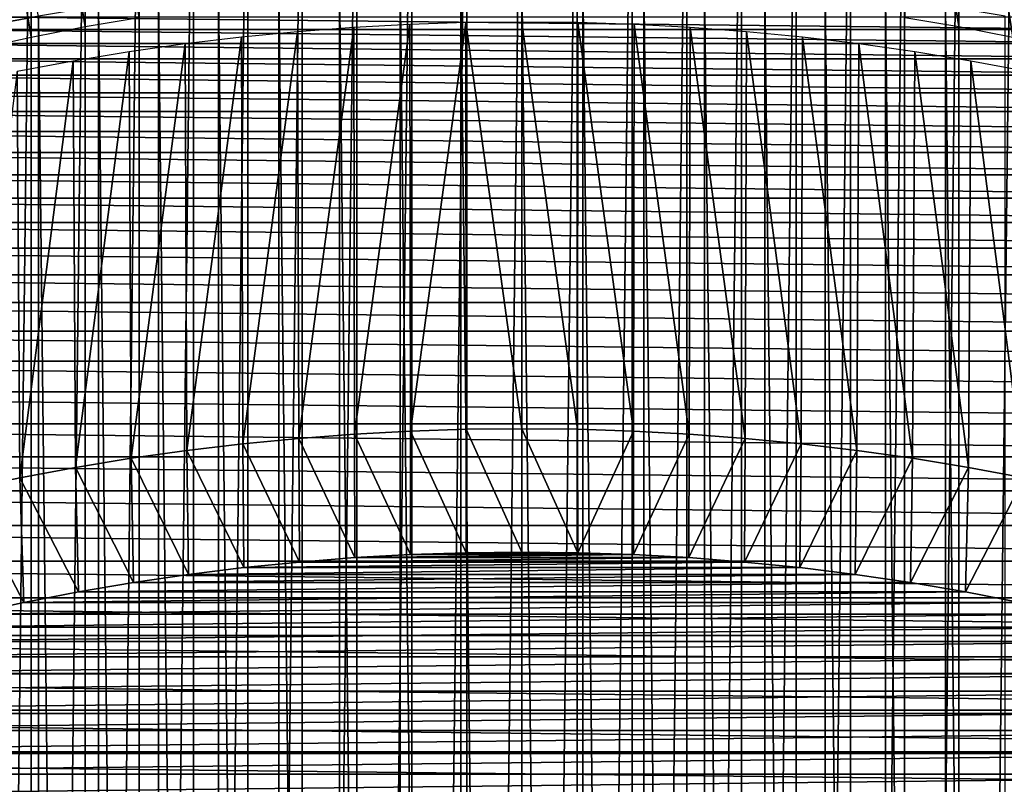
# Model space of a CAD drawing. Units: millimetres. Extents: x -24 to 24, y -4 to 140.
# Drawn here: x -2 to 2, y 102 to 106 of the extents above; entities that cross this region are included whole.
import ezdxf

# ---------------------------------------------------------------- set-up
doc = ezdxf.new("R2010")
doc.units = ezdxf.units.MM
doc.header["$LTSCALE"] = 65.185185
for name, color, linetype in [('144', 7, 'CONTINUOUS'), ('145', 7, 'CONTINUOUS'), ('146', 7, 'CONTINUOUS'), ('147', 7, 'CONTINUOUS'), ('149', 7, 'CONTINUOUS'), ('150', 7, 'CONTINUOUS'), ('58', 7, 'CONTINUOUS'), ('59', 7, 'CONTINUOUS'), ('60', 7, 'CONTINUOUS'), ('61', 7, 'CONTINUOUS'), ('7', 7, 'CONTINUOUS'), ('8', 7, 'CONTINUOUS')]:
    doc.layers.add(name, color=color, linetype=linetype)

msp = doc.modelspace()

# ---------------------------------------------------------------- linework, layer by layer
at = {"layer": '144', "color": 7, "linetype": 'CONTINUOUS', "true_color": 0xaaaaaa}
for points in [[(-0.5178, 107.581, 87.064), (-0.2593, 107.5898, 87.0656), (-0.5178, 85.4466, 83.1611), (-0.5178, 107.581, 87.064)], [(-0.5178, 85.4466, 83.1611), (-0.2593, 107.5898, 87.0656), (-0.2593, 85.4378, 83.1596), (-0.5178, 85.4466, 83.1611)], [(-0.2593, 107.5898, 87.0656), (0, 107.5929, 87.0661), (-0.2593, 85.4378, 83.1596), (-0.2593, 107.5898, 87.0656)], [(-0.2593, 85.4378, 83.1596), (0, 107.5929, 87.0661), (0, 85.4347, 83.159), (-0.2593, 85.4378, 83.1596)], [(0, 85.4347, 83.159), (0, 107.5929, 87.0661), (0.2593, 107.5898, 87.0656), (0, 85.4347, 83.159)], [(0.2593, 85.4378, 83.1596), (0, 85.4347, 83.159), (0.2593, 107.5898, 87.0656), (0.2593, 85.4378, 83.1596)], [(0.5178, 107.581, 87.064), (0.2593, 85.4378, 83.1596), (0.2593, 107.5898, 87.0656), (0.5178, 107.581, 87.064)], [(-1.2881, 107.52, 87.0532), (-1.0322, 107.5461, 87.0578), (-1.2881, 85.5076, 83.1719), (-1.2881, 107.52, 87.0532)], [(-1.2881, 85.5076, 83.1719), (-1.0322, 107.5461, 87.0578), (-1.0322, 85.4815, 83.1673), (-1.2881, 85.5076, 83.1719)], [(-1.0322, 107.5461, 87.0578), (-0.7754, 107.5664, 87.0614), (-1.0322, 85.4815, 83.1673), (-1.0322, 107.5461, 87.0578)], [(-1.0322, 85.4815, 83.1673), (-0.7754, 107.5664, 87.0614), (-0.7754, 85.4612, 83.1637), (-1.0322, 85.4815, 83.1673)], [(-0.7754, 107.5664, 87.0614), (-0.5178, 107.581, 87.064), (-0.7754, 85.4612, 83.1637), (-0.7754, 107.5664, 87.0614)], [(-0.7754, 85.4612, 83.1637), (-0.5178, 107.581, 87.064), (-0.5178, 85.4466, 83.1611), (-0.7754, 85.4612, 83.1637)], [(0.5178, 85.4466, 83.1611), (0.2593, 85.4378, 83.1596), (0.5178, 107.581, 87.064), (0.5178, 85.4466, 83.1611)], [(0.7754, 107.5664, 87.0614), (0.5178, 85.4466, 83.1611), (0.5178, 107.581, 87.064), (0.7754, 107.5664, 87.0614)], [(0.7754, 85.4612, 83.1637), (0.5178, 85.4466, 83.1611), (0.7754, 107.5664, 87.0614), (0.7754, 85.4612, 83.1637)], [(1.0322, 107.5461, 87.0578), (0.7754, 85.4612, 83.1637), (0.7754, 107.5664, 87.0614), (1.0322, 107.5461, 87.0578)], [(1.0322, 85.4815, 83.1673), (0.7754, 85.4612, 83.1637), (1.0322, 107.5461, 87.0578), (1.0322, 85.4815, 83.1673)], [(1.2881, 107.52, 87.0532), (1.0322, 85.4815, 83.1673), (1.0322, 107.5461, 87.0578), (1.2881, 107.52, 87.0532)], [(-1.5432, 107.4881, 87.0476), (-1.2881, 107.52, 87.0532), (-1.5432, 85.5394, 83.1775), (-1.5432, 107.4881, 87.0476)], [(-1.5432, 85.5394, 83.1775), (-1.2881, 107.52, 87.0532), (-1.2881, 85.5076, 83.1719), (-1.5432, 85.5394, 83.1775)], [(1.2881, 85.5076, 83.1719), (1.0322, 85.4815, 83.1673), (1.2881, 107.52, 87.0532), (1.2881, 85.5076, 83.1719)], [(1.5432, 107.4881, 87.0476), (1.2881, 85.5076, 83.1719), (1.2881, 107.52, 87.0532), (1.5432, 107.4881, 87.0476)], [(-2.0518, 107.407, 87.0333), (-1.7977, 107.4505, 87.041), (-2.0518, 85.6206, 83.1918), (-2.0518, 107.407, 87.0333)], [(-2.0518, 85.6206, 83.1918), (-1.7977, 107.4505, 87.041), (-1.7977, 85.5771, 83.1841), (-2.0518, 85.6206, 83.1918)], [(-1.7977, 107.4505, 87.041), (-1.5432, 107.4881, 87.0476), (-1.7977, 85.5771, 83.1841), (-1.7977, 107.4505, 87.041)], [(-1.7977, 85.5771, 83.1841), (-1.5432, 107.4881, 87.0476), (-1.5432, 85.5394, 83.1775), (-1.7977, 85.5771, 83.1841)], [(1.5432, 85.5394, 83.1775), (1.2881, 85.5076, 83.1719), (1.5432, 107.4881, 87.0476), (1.5432, 85.5394, 83.1775)], [(1.7977, 107.4505, 87.041), (1.5432, 85.5394, 83.1775), (1.5432, 107.4881, 87.0476), (1.7977, 107.4505, 87.041)], [(1.7977, 85.5771, 83.1841), (1.5432, 85.5394, 83.1775), (1.7977, 107.4505, 87.041), (1.7977, 85.5771, 83.1841)], [(2.0518, 107.407, 87.0333), (1.7977, 85.5771, 83.1841), (1.7977, 107.4505, 87.041), (2.0518, 107.407, 87.0333)], [(-2.3052, 107.3577, 87.0246), (-2.0518, 107.407, 87.0333), (-2.3052, 85.6699, 83.2005), (-2.3052, 107.3577, 87.0246)], [(-2.3052, 85.6699, 83.2005), (-2.0518, 107.407, 87.0333), (-2.0518, 85.6206, 83.1918), (-2.3052, 85.6699, 83.2005)], [(2.0518, 85.6206, 83.1918), (1.7977, 85.5771, 83.1841), (2.0518, 107.407, 87.0333), (2.0518, 85.6206, 83.1918)], [(2.3052, 107.3577, 87.0246), (2.0518, 85.6206, 83.1918), (2.0518, 107.407, 87.0333), (2.3052, 107.3577, 87.0246)], [(-2.5575, 107.3027, 87.0149), (-2.3052, 107.3577, 87.0246), (-2.5575, 85.7249, 83.2102), (-2.5575, 107.3027, 87.0149)], [(-2.5575, 85.7249, 83.2102), (-2.3052, 107.3577, 87.0246), (-2.3052, 85.6699, 83.2005), (-2.5575, 85.7249, 83.2102)], [(2.3052, 85.6699, 83.2005), (2.0518, 85.6206, 83.1918), (2.3052, 107.3577, 87.0246), (2.3052, 85.6699, 83.2005)]]:
    msp.add_3dface(points, dxfattribs=at)
at = {"layer": '145', "color": 7, "linetype": 'CONTINUOUS', "true_color": 0xaaaaaa}
for points in [[(2.0518, 107.407, 87.0333), (1.7977, 107.4505, 87.041), (2.0523, 105.8441, 95.8966), (2.0518, 107.407, 87.0333)], [(2.0523, 105.8441, 95.8966), (1.7977, 107.4505, 87.041), (1.7981, 105.8876, 95.9043), (2.0523, 105.8441, 95.8966)], [(2.3052, 107.3577, 87.0246), (2.0518, 107.407, 87.0333), (2.3054, 105.7949, 95.8879), (2.3052, 107.3577, 87.0246)], [(2.3054, 105.7949, 95.8879), (2.0518, 107.407, 87.0333), (2.0523, 105.8441, 95.8966), (2.3054, 105.7949, 95.8879)]]:
    msp.add_3dface(points, dxfattribs=at)
at = {"layer": '146', "color": 7, "linetype": 'CONTINUOUS', "true_color": 0xaaaaaa}
for points in [[(-2.0518, 107.407, 87.0333), (-2.3052, 107.3577, 87.0246), (-2.0523, 105.8441, 95.8966), (-2.0518, 107.407, 87.0333)], [(-1.7981, 105.8876, 95.9043), (-2.0518, 107.407, 87.0333), (-2.0523, 105.8441, 95.8966), (-1.7981, 105.8876, 95.9043)], [(-2.3052, 107.3577, 87.0246), (-2.5575, 107.3027, 87.0149), (-2.3054, 105.7949, 95.8879), (-2.3052, 107.3577, 87.0246)], [(-2.0523, 105.8441, 95.8966), (-2.3052, 107.3577, 87.0246), (-2.3054, 105.7949, 95.8879), (-2.0523, 105.8441, 95.8966)], [(-2.3054, 105.7949, 95.8879), (-2.5575, 107.3027, 87.0149), (-2.5572, 105.74, 95.8782), (-2.3054, 105.7949, 95.8879)]]:
    msp.add_3dface(points, dxfattribs=at)
at = {"layer": '147', "linetype": 'CONTINUOUS'}
for points in [[(-2.814, 105.8303, 95.8941), (-2.5619, 105.8905, 95.9048), (2.814, 105.8303, 95.8941), (-2.814, 105.8303, 95.8941)], [(2.814, 105.8303, 95.8941), (-2.5619, 105.8905, 95.9048), (2.5619, 105.8905, 95.9048), (2.814, 105.8303, 95.8941)], [(-3.0644, 105.7646, 95.8826), (-2.814, 105.8303, 95.8941), (3.0644, 105.7646, 95.8826), (-3.0644, 105.7646, 95.8826)], [(3.0644, 105.7646, 95.8826), (-2.814, 105.8303, 95.8941), (2.814, 105.8303, 95.8941), (3.0644, 105.7646, 95.8826)], [(-3.3127, 105.6933, 95.87), (-3.0644, 105.7646, 95.8826), (3.3127, 105.6933, 95.87), (-3.3127, 105.6933, 95.87)], [(3.3127, 105.6933, 95.87), (-3.0644, 105.7646, 95.8826), (3.0644, 105.7646, 95.8826), (3.3127, 105.6933, 95.87)], [(-3.5599, 105.6162, 95.8564), (-3.3127, 105.6933, 95.87), (3.5599, 105.6162, 95.8564), (-3.5599, 105.6162, 95.8564)], [(3.5599, 105.6162, 95.8564), (-3.3127, 105.6933, 95.87), (3.3127, 105.6933, 95.87), (3.5599, 105.6162, 95.8564)], [(-3.8058, 105.5335, 95.8418), (-3.5599, 105.6162, 95.8564), (3.8058, 105.5335, 95.8418), (-3.8058, 105.5335, 95.8418)], [(3.8058, 105.5335, 95.8418), (-3.5599, 105.6162, 95.8564), (3.5599, 105.6162, 95.8564), (3.8058, 105.5335, 95.8418)], [(-4.0499, 105.4453, 95.8263), (-3.8058, 105.5335, 95.8418), (4.05, 105.4453, 95.8263), (-4.0499, 105.4453, 95.8263)], [(4.05, 105.4453, 95.8263), (-3.8058, 105.5335, 95.8418), (3.8058, 105.5335, 95.8418), (4.05, 105.4453, 95.8263)], [(-4.292, 105.3516, 95.8097), (-4.0499, 105.4453, 95.8263), (4.292, 105.3516, 95.8097), (-4.292, 105.3516, 95.8097)], [(4.292, 105.3516, 95.8097), (-4.0499, 105.4453, 95.8263), (4.05, 105.4453, 95.8263), (4.292, 105.3516, 95.8097)], [(-4.5315, 105.2527, 95.7923), (-4.292, 105.3516, 95.8097), (4.5315, 105.2527, 95.7923), (-4.5315, 105.2527, 95.7923)], [(4.5315, 105.2527, 95.7923), (-4.292, 105.3516, 95.8097), (4.292, 105.3516, 95.8097), (4.5315, 105.2527, 95.7923)], [(-4.7681, 105.1486, 95.7739), (-4.5315, 105.2527, 95.7923), (4.7681, 105.1486, 95.7739), (-4.7681, 105.1486, 95.7739)], [(4.7681, 105.1486, 95.7739), (-4.5315, 105.2527, 95.7923), (4.5315, 105.2527, 95.7923), (4.7681, 105.1486, 95.7739)], [(-5.0025, 105.0391, 95.7546), (-4.7681, 105.1486, 95.7739), (5.0025, 105.0391, 95.7546), (-5.0025, 105.0391, 95.7546)], [(5.0025, 105.0391, 95.7546), (-4.7681, 105.1486, 95.7739), (4.7681, 105.1486, 95.7739), (5.0025, 105.0391, 95.7546)], [(-5.2347, 104.924, 95.7344), (-5.0025, 105.0391, 95.7546), (5.2348, 104.924, 95.7344), (-5.2347, 104.924, 95.7344)], [(5.2348, 104.924, 95.7344), (-5.0025, 105.0391, 95.7546), (5.0025, 105.0391, 95.7546), (5.2348, 104.924, 95.7344)], [(-5.4645, 104.8037, 95.7131), (-5.2347, 104.924, 95.7344), (5.4646, 104.8037, 95.7131), (-5.4645, 104.8037, 95.7131)], [(5.4646, 104.8037, 95.7131), (-5.2347, 104.924, 95.7344), (5.2348, 104.924, 95.7344), (5.4646, 104.8037, 95.7131)], [(-5.6915, 104.6783, 95.691), (-5.4645, 104.8037, 95.7131), (5.6916, 104.6783, 95.691), (-5.6915, 104.6783, 95.691)], [(5.6916, 104.6783, 95.691), (-5.4645, 104.8037, 95.7131), (5.4646, 104.8037, 95.7131), (5.6916, 104.6783, 95.691)], [(-5.9153, 104.5481, 95.6681), (-5.6915, 104.6783, 95.691), (5.9153, 104.548, 95.6681), (-5.9153, 104.5481, 95.6681)], [(5.9153, 104.548, 95.6681), (-5.6915, 104.6783, 95.691), (5.6916, 104.6783, 95.691), (5.9153, 104.548, 95.6681)], [(-6.1355, 104.4131, 95.6443), (-5.9153, 104.5481, 95.6681), (6.1355, 104.4131, 95.6443), (-6.1355, 104.4131, 95.6443)], [(6.1355, 104.4131, 95.6443), (-5.9153, 104.5481, 95.6681), (5.9153, 104.548, 95.6681), (6.1355, 104.4131, 95.6443)], [(-6.3524, 104.2732, 95.6196), (-6.1355, 104.4131, 95.6443), (6.3524, 104.2732, 95.6196), (-6.3524, 104.2732, 95.6196)], [(6.3524, 104.2732, 95.6196), (-6.1355, 104.4131, 95.6443), (6.1355, 104.4131, 95.6443), (6.3524, 104.2732, 95.6196)], [(-6.5664, 104.1282, 95.594), (-6.3524, 104.2732, 95.6196), (6.5664, 104.1282, 95.594), (-6.5664, 104.1282, 95.594)], [(6.5664, 104.1282, 95.594), (-6.3524, 104.2732, 95.6196), (6.3524, 104.2732, 95.6196), (6.5664, 104.1282, 95.594)], [(-6.7773, 103.9782, 95.5676), (-6.5664, 104.1282, 95.594), (6.7773, 103.9782, 95.5676), (-6.7773, 103.9782, 95.5676)], [(6.7773, 103.9782, 95.5676), (-6.5664, 104.1282, 95.594), (6.5664, 104.1282, 95.594), (6.7773, 103.9782, 95.5676)], [(-6.9847, 103.8236, 95.5403), (-6.7773, 103.9782, 95.5676), (6.9848, 103.8236, 95.5403), (-6.9847, 103.8236, 95.5403)], [(6.9848, 103.8236, 95.5403), (-6.7773, 103.9782, 95.5676), (6.7773, 103.9782, 95.5676), (6.9848, 103.8236, 95.5403)], [(-7.1884, 103.6645, 95.5123), (-6.9847, 103.8236, 95.5403), (7.1884, 103.6645, 95.5123), (-7.1884, 103.6645, 95.5123)], [(7.1884, 103.6645, 95.5123), (-6.9847, 103.8236, 95.5403), (6.9848, 103.8236, 95.5403), (7.1884, 103.6645, 95.5123)], [(-7.3879, 103.5011, 95.4835), (-7.1884, 103.6645, 95.5123), (7.3879, 103.5011, 95.4835), (-7.3879, 103.5011, 95.4835)], [(7.3879, 103.5011, 95.4835), (-7.1884, 103.6645, 95.5123), (7.1884, 103.6645, 95.5123), (7.3879, 103.5011, 95.4835)], [(-7.5833, 103.3336, 95.4539), (-7.3879, 103.5011, 95.4835), (7.5833, 103.3336, 95.4539), (-7.5833, 103.3336, 95.4539)], [(7.5833, 103.3336, 95.4539), (-7.3879, 103.5011, 95.4835), (7.3879, 103.5011, 95.4835), (7.5833, 103.3336, 95.4539)], [(-7.7751, 103.1613, 95.4235), (-7.5833, 103.3336, 95.4539), (7.7751, 103.1613, 95.4235), (-7.7751, 103.1613, 95.4235)], [(7.7751, 103.1613, 95.4235), (-7.5833, 103.3336, 95.4539), (7.5833, 103.3336, 95.4539), (7.7751, 103.1613, 95.4235)], [(-7.9632, 102.9845, 95.3924), (-7.7751, 103.1613, 95.4235), (7.9632, 102.9845, 95.3924), (-7.9632, 102.9845, 95.3924)], [(7.9632, 102.9845, 95.3924), (-7.7751, 103.1613, 95.4235), (7.7751, 103.1613, 95.4235), (7.9632, 102.9845, 95.3924)], [(-8.1473, 102.8035, 95.3604), (-7.9632, 102.9845, 95.3924), (8.1473, 102.8035, 95.3604), (-8.1473, 102.8035, 95.3604)], [(8.1473, 102.8035, 95.3604), (-7.9632, 102.9845, 95.3924), (7.9632, 102.9845, 95.3924), (8.1473, 102.8035, 95.3604)], [(-8.327, 102.6185, 95.3278), (-8.1473, 102.8035, 95.3604), (8.327, 102.6185, 95.3278), (-8.327, 102.6185, 95.3278)], [(8.327, 102.6185, 95.3278), (-8.1473, 102.8035, 95.3604), (8.1473, 102.8035, 95.3604), (8.327, 102.6185, 95.3278)], [(-8.5022, 102.4298, 95.2946), (-8.327, 102.6185, 95.3278), (8.5022, 102.4298, 95.2946), (-8.5022, 102.4298, 95.2946)], [(8.5022, 102.4298, 95.2946), (-8.327, 102.6185, 95.3278), (8.327, 102.6185, 95.3278), (8.5022, 102.4298, 95.2946)], [(-8.6725, 102.2377, 95.2607), (-8.5022, 102.4298, 95.2946), (8.6725, 102.2376, 95.2607), (-8.6725, 102.2377, 95.2607)], [(8.6725, 102.2376, 95.2607), (-8.5022, 102.4298, 95.2946), (8.5022, 102.4298, 95.2946), (8.6725, 102.2376, 95.2607)]]:
    msp.add_3dface(points, dxfattribs=at)
at = {"layer": '149', "linetype": 'CONTINUOUS'}
for points in [[(-1.1418, 106.0422, 105.0704), (-0.8576, 80.7123, 100.604), (-0.8576, 106.0639, 105.0742), (-1.1418, 106.0422, 105.0704)], [(-0.8576, 106.0639, 105.0742), (-0.5726, 80.6968, 100.6013), (-0.5726, 106.0795, 105.0769), (-0.8576, 106.0639, 105.0742)], [(-0.8576, 80.7123, 100.604), (-0.5726, 80.6968, 100.6013), (-0.8576, 106.0639, 105.0742), (-0.8576, 80.7123, 100.604)], [(-0.5726, 106.0795, 105.0769), (-0.2867, 80.6874, 100.5996), (-0.2867, 106.0889, 105.0786), (-0.5726, 106.0795, 105.0769)], [(-0.5726, 80.6968, 100.6013), (-0.2867, 80.6874, 100.5996), (-0.5726, 106.0795, 105.0769), (-0.5726, 80.6968, 100.6013)], [(0, 80.6841, 100.599), (0, 106.0921, 105.0792), (-0.2867, 106.0889, 105.0786), (0, 80.6841, 100.599)], [(-0.2867, 80.6874, 100.5996), (0, 80.6841, 100.599), (-0.2867, 106.0889, 105.0786), (-0.2867, 80.6874, 100.5996)], [(0, 80.6841, 100.599), (0.2867, 80.6874, 100.5996), (0, 106.0921, 105.0792), (0, 80.6841, 100.599)], [(0.2867, 80.6874, 100.5996), (0.2867, 106.0889, 105.0786), (0, 106.0921, 105.0792), (0.2867, 80.6874, 100.5996)], [(0.2867, 80.6874, 100.5996), (0.5726, 80.6968, 100.6013), (0.2867, 106.0889, 105.0786), (0.2867, 80.6874, 100.5996)], [(0.5726, 80.6968, 100.6013), (0.5726, 106.0795, 105.0769), (0.2867, 106.0889, 105.0786), (0.5726, 80.6968, 100.6013)], [(0.5726, 80.6968, 100.6013), (0.8576, 80.7123, 100.604), (0.5726, 106.0795, 105.0769), (0.5726, 80.6968, 100.6013)], [(0.8576, 80.7123, 100.604), (0.8576, 106.0639, 105.0742), (0.5726, 106.0795, 105.0769), (0.8576, 80.7123, 100.604)], [(0.8576, 80.7123, 100.604), (1.1418, 80.734, 100.6078), (0.8576, 106.0639, 105.0742), (0.8576, 80.7123, 100.604)], [(1.1418, 80.734, 100.6078), (1.1418, 106.0422, 105.0704), (0.8576, 106.0639, 105.0742), (1.1418, 80.734, 100.6078)], [(-1.7075, 105.9804, 105.0594), (-1.4251, 80.7619, 100.6127), (-1.4251, 106.0144, 105.0654), (-1.7075, 105.9804, 105.0594)], [(-1.4251, 106.0144, 105.0654), (-1.1418, 80.734, 100.6078), (-1.1418, 106.0422, 105.0704), (-1.4251, 106.0144, 105.0654)], [(-1.4251, 80.7619, 100.6127), (-1.1418, 80.734, 100.6078), (-1.4251, 106.0144, 105.0654), (-1.4251, 80.7619, 100.6127)], [(-1.1418, 80.734, 100.6078), (-0.8576, 80.7123, 100.604), (-1.1418, 106.0422, 105.0704), (-1.1418, 80.734, 100.6078)], [(1.1418, 80.734, 100.6078), (1.4251, 80.7619, 100.6127), (1.1418, 106.0422, 105.0704), (1.1418, 80.734, 100.6078)], [(1.4251, 80.7619, 100.6127), (1.4251, 106.0144, 105.0654), (1.1418, 106.0422, 105.0704), (1.4251, 80.7619, 100.6127)], [(1.4251, 80.7619, 100.6127), (1.7075, 80.7959, 100.6187), (1.4251, 106.0144, 105.0654), (1.4251, 80.7619, 100.6127)], [(1.7075, 80.7959, 100.6187), (1.7075, 105.9804, 105.0594), (1.4251, 106.0144, 105.0654), (1.7075, 80.7959, 100.6187)], [(-1.9893, 105.9401, 105.0524), (-1.7075, 80.7959, 100.6187), (-1.7075, 105.9804, 105.0594), (-1.9893, 105.9401, 105.0524)], [(-1.7075, 80.7959, 100.6187), (-1.4251, 80.7619, 100.6127), (-1.7075, 105.9804, 105.0594), (-1.7075, 80.7959, 100.6187)], [(1.7075, 80.7959, 100.6187), (1.9893, 80.8361, 100.6258), (1.7075, 105.9804, 105.0594), (1.7075, 80.7959, 100.6187)], [(1.9893, 80.8361, 100.6258), (1.9893, 105.9401, 105.0524), (1.7075, 105.9804, 105.0594), (1.9893, 80.8361, 100.6258)], [(-2.2708, 105.8937, 105.0442), (-1.9893, 80.8361, 100.6258), (-1.9893, 105.9401, 105.0524), (-2.2708, 105.8937, 105.0442)], [(-1.9893, 80.8361, 100.6258), (-1.7075, 80.7959, 100.6187), (-1.9893, 105.9401, 105.0524), (-1.9893, 80.8361, 100.6258)], [(1.9893, 80.8361, 100.6258), (2.2708, 80.8826, 100.634), (1.9893, 105.9401, 105.0524), (1.9893, 80.8361, 100.6258)], [(2.2708, 80.8826, 100.634), (2.2708, 105.8937, 105.0442), (1.9893, 105.9401, 105.0524), (2.2708, 80.8826, 100.634)], [(-2.5515, 105.8411, 105.0349), (-2.2708, 80.8826, 100.634), (-2.2708, 105.8937, 105.0442), (-2.5515, 105.8411, 105.0349)], [(-2.2708, 80.8826, 100.634), (-1.9893, 80.8361, 100.6258), (-2.2708, 105.8937, 105.0442), (-2.2708, 80.8826, 100.634)], [(-2.5515, 80.9352, 100.6433), (-2.2708, 80.8826, 100.634), (-2.5515, 105.8411, 105.0349), (-2.5515, 80.9352, 100.6433)]]:
    msp.add_3dface(points, dxfattribs=at)
at = {"layer": '150', "linetype": 'CONTINUOUS'}
msp.add_3dface([(-2.5515, 105.8411, 105.0349), (-2.2708, 105.8937, 105.0442), (-2.5411, 107.1456, 97.6492), (-2.5515, 105.8411, 105.0349)], dxfattribs=at)
at = {"layer": '58', "color": 7, "linetype": 'CONTINUOUS', "true_color": 0xaaaaaa}
for points in [[(0, 105.8657, 101.1806), (0.2617, 103.9527, 112.013), (0.2631, 105.8628, 101.1801), (0, 105.8657, 101.1806)], [(0, 103.9555, 112.0135), (0.2617, 103.9527, 112.013), (0, 105.8657, 101.1806), (0, 103.9555, 112.0135)], [(0.2617, 103.9527, 112.013), (0.5238, 103.9443, 112.0115), (0.2631, 105.8628, 101.1801), (0.2617, 103.9527, 112.013)], [(0.2631, 105.8628, 101.1801), (0.5238, 103.9443, 112.0115), (0.5266, 105.8543, 101.1786), (0.2631, 105.8628, 101.1801)], [(0.5238, 103.9443, 112.0115), (0.7861, 103.9302, 112.009), (0.5266, 105.8543, 101.1786), (0.5238, 103.9443, 112.0115)], [(0.5266, 105.8543, 101.1786), (0.7861, 103.9302, 112.009), (0.7904, 105.84, 101.1761), (0.5266, 105.8543, 101.1786)], [(0.7861, 103.9302, 112.009), (1.0486, 103.9103, 112.0055), (0.7904, 105.84, 101.1761), (0.7861, 103.9302, 112.009)], [(0.7904, 105.84, 101.1761), (1.0486, 103.9103, 112.0055), (1.0543, 105.82, 101.1726), (0.7904, 105.84, 101.1761)], [(1.0486, 103.9103, 112.0055), (1.311, 103.8848, 112.001), (1.0543, 105.82, 101.1726), (1.0486, 103.9103, 112.0055)], [(1.0543, 105.82, 101.1726), (1.311, 103.8848, 112.001), (1.3182, 105.7942, 101.168), (1.0543, 105.82, 101.1726)], [(1.311, 103.8848, 112.001), (1.5734, 103.8535, 111.9955), (1.3182, 105.7942, 101.168), (1.311, 103.8848, 112.001)], [(1.3182, 105.7942, 101.168), (1.5734, 103.8535, 111.9955), (1.5819, 105.7625, 101.1624), (1.3182, 105.7942, 101.168)], [(1.5734, 103.8535, 111.9955), (1.8355, 103.8165, 111.989), (1.5819, 105.7625, 101.1624), (1.5734, 103.8535, 111.9955)], [(1.5819, 105.7625, 101.1624), (1.8355, 103.8165, 111.989), (1.8454, 105.7251, 101.1558), (1.5819, 105.7625, 101.1624)], [(1.8355, 103.8165, 111.989), (2.0974, 103.7736, 111.9814), (1.8454, 105.7251, 101.1558), (1.8355, 103.8165, 111.989)], [(1.8454, 105.7251, 101.1558), (2.0974, 103.7736, 111.9814), (2.1086, 105.6818, 101.1482), (1.8454, 105.7251, 101.1558)], [(2.0974, 103.7736, 111.9814), (2.3587, 103.725, 111.9728), (2.1086, 105.6818, 101.1482), (2.0974, 103.7736, 111.9814)], [(2.1086, 105.6818, 101.1482), (2.3587, 103.725, 111.9728), (2.3713, 105.6326, 101.1395), (2.1086, 105.6818, 101.1482)]]:
    msp.add_3dface(points, dxfattribs=at)
at = {"layer": '59', "color": 7, "linetype": 'CONTINUOUS', "true_color": 0xaaaaaa}
for points in [[(0, 103.3762, 112.4191), (-0.2621, 103.3733, 112.4185), (0.2621, 103.3733, 112.4185), (0, 103.3762, 112.4191)], [(1.0453, 103.3294, 112.4108), (-1.3058, 103.303, 112.4061), (1.3058, 103.303, 112.4061), (1.0453, 103.3294, 112.4108)], [(-1.0453, 103.3294, 112.4108), (-1.3058, 103.303, 112.4061), (1.0453, 103.3294, 112.4108), (-1.0453, 103.3294, 112.4108)], [(0.7847, 103.3499, 112.4144), (-1.0453, 103.3294, 112.4108), (1.0453, 103.3294, 112.4108), (0.7847, 103.3499, 112.4144)], [(-0.7847, 103.3499, 112.4144), (-1.0453, 103.3294, 112.4108), (0.7847, 103.3499, 112.4144), (-0.7847, 103.3499, 112.4144)], [(-0.5238, 103.3645, 112.417), (-0.7847, 103.3499, 112.4144), (0.5238, 103.3645, 112.417), (-0.5238, 103.3645, 112.417)], [(0.5238, 103.3645, 112.417), (-0.7847, 103.3499, 112.4144), (0.7847, 103.3499, 112.4144), (0.5238, 103.3645, 112.417)], [(-0.2621, 103.3733, 112.4185), (-0.5238, 103.3645, 112.417), (0.2621, 103.3733, 112.4185), (-0.2621, 103.3733, 112.4185)], [(0.2621, 103.3733, 112.4185), (-0.5238, 103.3645, 112.417), (0.5238, 103.3645, 112.417), (0.2621, 103.3733, 112.4185)], [(1.3058, 103.303, 112.4061), (-1.5659, 103.2707, 112.4005), (1.5659, 103.2707, 112.4005), (1.3058, 103.303, 112.4061)], [(-1.3058, 103.303, 112.4061), (-1.5659, 103.2707, 112.4005), (1.3058, 103.303, 112.4061), (-1.3058, 103.303, 112.4061)], [(1.5659, 103.2707, 112.4005), (-1.8252, 103.2327, 112.3937), (1.8252, 103.2327, 112.3937), (1.5659, 103.2707, 112.4005)], [(-1.5659, 103.2707, 112.4005), (-1.8252, 103.2327, 112.3937), (1.5659, 103.2707, 112.4005), (-1.5659, 103.2707, 112.4005)], [(2.0832, 103.1889, 112.386), (-2.3396, 103.1395, 112.3773), (2.3396, 103.1395, 112.3773), (2.0832, 103.1889, 112.386)], [(-2.0832, 103.1889, 112.386), (-2.3396, 103.1395, 112.3773), (2.0832, 103.1889, 112.386), (-2.0832, 103.1889, 112.386)], [(1.8252, 103.2327, 112.3937), (-2.0832, 103.1889, 112.386), (2.0832, 103.1889, 112.386), (1.8252, 103.2327, 112.3937)], [(-1.8252, 103.2327, 112.3937), (-2.0832, 103.1889, 112.386), (1.8252, 103.2327, 112.3937), (-1.8252, 103.2327, 112.3937)], [(2.3396, 103.1395, 112.3773), (-2.595, 103.0842, 112.3676), (2.595, 103.0842, 112.3676), (2.3396, 103.1395, 112.3773)], [(-2.3396, 103.1395, 112.3773), (-2.595, 103.0842, 112.3676), (2.3396, 103.1395, 112.3773), (-2.3396, 103.1395, 112.3773)], [(2.595, 103.0842, 112.3676), (-2.8495, 103.0231, 112.3568), (2.8495, 103.0231, 112.3568), (2.595, 103.0842, 112.3676)], [(-2.595, 103.0842, 112.3676), (-2.8495, 103.0231, 112.3568), (2.595, 103.0842, 112.3676), (-2.595, 103.0842, 112.3676)], [(2.8495, 103.0231, 112.3568), (-3.1027, 102.9562, 112.345), (3.1027, 102.9562, 112.345), (2.8495, 103.0231, 112.3568)], [(-2.8495, 103.0231, 112.3568), (-3.1027, 102.9562, 112.345), (2.8495, 103.0231, 112.3568), (-2.8495, 103.0231, 112.3568)], [(3.1027, 102.9562, 112.345), (-3.3543, 102.8838, 112.3322), (3.3543, 102.8838, 112.3322), (3.1027, 102.9562, 112.345)], [(-3.1027, 102.9562, 112.345), (-3.3543, 102.8838, 112.3322), (3.1027, 102.9562, 112.345), (-3.1027, 102.9562, 112.345)], [(3.3543, 102.8838, 112.3322), (-3.6038, 102.8058, 112.3185), (3.6038, 102.8058, 112.3185), (3.3543, 102.8838, 112.3322)], [(-3.3543, 102.8838, 112.3322), (-3.6038, 102.8058, 112.3185), (3.3543, 102.8838, 112.3322), (-3.3543, 102.8838, 112.3322)], [(3.6038, 102.8058, 112.3185), (-3.8509, 102.7225, 112.3038), (3.8509, 102.7225, 112.3038), (3.6038, 102.8058, 112.3185)], [(-3.6038, 102.8058, 112.3185), (-3.8509, 102.7225, 112.3038), (3.6038, 102.8058, 112.3185), (-3.6038, 102.8058, 112.3185)], [(3.8509, 102.7225, 112.3038), (-4.0963, 102.6334, 112.2881), (4.0963, 102.6334, 112.2881), (3.8509, 102.7225, 112.3038)], [(-3.8509, 102.7225, 112.3038), (-4.0963, 102.6334, 112.2881), (3.8509, 102.7225, 112.3038), (-3.8509, 102.7225, 112.3038)], [(4.0963, 102.6334, 112.2881), (-4.34, 102.5388, 112.2714), (4.34, 102.5388, 112.2714), (4.0963, 102.6334, 112.2881)], [(-4.0963, 102.6334, 112.2881), (-4.34, 102.5388, 112.2714), (4.0963, 102.6334, 112.2881), (-4.0963, 102.6334, 112.2881)], [(4.34, 102.5388, 112.2714), (-4.5817, 102.4386, 112.2537), (4.5817, 102.4386, 112.2537), (4.34, 102.5388, 112.2714)], [(-4.34, 102.5388, 112.2714), (-4.5817, 102.4386, 112.2537), (4.34, 102.5388, 112.2714), (-4.34, 102.5388, 112.2714)], [(4.5817, 102.4386, 112.2537), (-4.8209, 102.3331, 112.2351), (4.8209, 102.3331, 112.2351), (4.5817, 102.4386, 112.2537)], [(-4.5817, 102.4386, 112.2537), (-4.8209, 102.3331, 112.2351), (4.5817, 102.4386, 112.2537), (-4.5817, 102.4386, 112.2537)], [(4.8209, 102.3331, 112.2351), (-5.0572, 102.2224, 112.2156), (5.0572, 102.2224, 112.2156), (4.8209, 102.3331, 112.2351)], [(-4.8209, 102.3331, 112.2351), (-5.0572, 102.2224, 112.2156), (4.8209, 102.3331, 112.2351), (-4.8209, 102.3331, 112.2351)]]:
    msp.add_3dface(points, dxfattribs=at)
at = {"layer": '60', "color": 7, "linetype": 'CONTINUOUS', "true_color": 0xaaaaaa}
for points in [[(-0.7903, 105.84, 101.1761), (-1.0541, 105.82, 101.1726), (-1.0486, 103.9103, 112.0055), (-0.7903, 105.84, 101.1761)], [(-0.7861, 103.9302, 112.009), (-0.7903, 105.84, 101.1761), (-1.0486, 103.9103, 112.0055), (-0.7861, 103.9302, 112.009)], [(-0.5266, 105.8543, 101.1786), (-0.7903, 105.84, 101.1761), (-0.7861, 103.9302, 112.009), (-0.5266, 105.8543, 101.1786)], [(-0.5238, 103.9443, 112.0115), (-0.5266, 105.8543, 101.1786), (-0.7861, 103.9302, 112.009), (-0.5238, 103.9443, 112.0115)], [(-0.2631, 105.8628, 101.1801), (-0.5266, 105.8543, 101.1786), (-0.5238, 103.9443, 112.0115), (-0.2631, 105.8628, 101.1801)], [(-0.2617, 103.9527, 112.013), (-0.2631, 105.8628, 101.1801), (-0.5238, 103.9443, 112.0115), (-0.2617, 103.9527, 112.013)], [(0, 103.9555, 112.0135), (0, 105.8657, 101.1806), (-0.2631, 105.8628, 101.1801), (0, 103.9555, 112.0135)], [(0, 103.9555, 112.0135), (-0.2631, 105.8628, 101.1801), (-0.2617, 103.9527, 112.013), (0, 103.9555, 112.0135)], [(-1.3179, 105.7942, 101.168), (-1.5816, 105.7626, 101.1624), (-1.5734, 103.8535, 111.9955), (-1.3179, 105.7942, 101.168)], [(-1.3111, 103.8848, 112.001), (-1.3179, 105.7942, 101.168), (-1.5734, 103.8535, 111.9955), (-1.3111, 103.8848, 112.001)], [(-1.0541, 105.82, 101.1726), (-1.3179, 105.7942, 101.168), (-1.3111, 103.8848, 112.001), (-1.0541, 105.82, 101.1726)], [(-1.0486, 103.9103, 112.0055), (-1.0541, 105.82, 101.1726), (-1.3111, 103.8848, 112.001), (-1.0486, 103.9103, 112.0055)], [(-1.5816, 105.7626, 101.1624), (-1.8451, 105.7251, 101.1558), (-1.8356, 103.8165, 111.989), (-1.5816, 105.7626, 101.1624)], [(-1.5734, 103.8535, 111.9955), (-1.5816, 105.7626, 101.1624), (-1.8356, 103.8165, 111.989), (-1.5734, 103.8535, 111.9955)], [(-1.8451, 105.7251, 101.1558), (-2.1083, 105.6819, 101.1482), (-2.0974, 103.7736, 111.9814), (-1.8451, 105.7251, 101.1558)], [(-1.8356, 103.8165, 111.989), (-1.8451, 105.7251, 101.1558), (-2.0974, 103.7736, 111.9814), (-1.8356, 103.8165, 111.989)], [(-2.1083, 105.6819, 101.1482), (-2.3709, 105.6327, 101.1395), (-2.3587, 103.725, 111.9728), (-2.1083, 105.6819, 101.1482)], [(-2.0974, 103.7736, 111.9814), (-2.1083, 105.6819, 101.1482), (-2.3587, 103.725, 111.9728), (-2.0974, 103.7736, 111.9814)], [(-2.3587, 103.725, 111.9728), (-2.3709, 105.6327, 101.1395), (-2.6192, 103.6706, 111.9632), (-2.3587, 103.725, 111.9728)]]:
    msp.add_3dface(points, dxfattribs=at)
at = {"layer": '61', "color": 7, "linetype": 'CONTINUOUS', "true_color": 0xaaaaaa}
for points in [[(-0.7847, 103.3499, 112.4144), (-0.7861, 103.9302, 112.009), (-1.0486, 103.9103, 112.0055), (-0.7847, 103.3499, 112.4144)], [(-0.5238, 103.3645, 112.417), (-0.5238, 103.9443, 112.0115), (-0.7861, 103.9302, 112.009), (-0.5238, 103.3645, 112.417)], [(-0.7847, 103.3499, 112.4144), (-0.5238, 103.3645, 112.417), (-0.7861, 103.9302, 112.009), (-0.7847, 103.3499, 112.4144)], [(-0.2621, 103.3733, 112.4185), (-0.2617, 103.9527, 112.013), (-0.5238, 103.9443, 112.0115), (-0.2621, 103.3733, 112.4185)], [(-0.5238, 103.3645, 112.417), (-0.2621, 103.3733, 112.4185), (-0.5238, 103.9443, 112.0115), (-0.5238, 103.3645, 112.417)], [(-0.2621, 103.3733, 112.4185), (0, 103.3762, 112.4191), (-0.2617, 103.9527, 112.013), (-0.2621, 103.3733, 112.4185)], [(0, 103.3762, 112.4191), (0, 103.9555, 112.0135), (-0.2617, 103.9527, 112.013), (0, 103.3762, 112.4191)], [(0, 103.9555, 112.0135), (0, 103.3762, 112.4191), (0.2621, 103.3733, 112.4185), (0, 103.9555, 112.0135)], [(0.2617, 103.9527, 112.013), (0, 103.9555, 112.0135), (0.2621, 103.3733, 112.4185), (0.2617, 103.9527, 112.013)], [(0.5238, 103.9443, 112.0115), (0.2617, 103.9527, 112.013), (0.2621, 103.3733, 112.4185), (0.5238, 103.9443, 112.0115)], [(0.5238, 103.9443, 112.0115), (0.2621, 103.3733, 112.4185), (0.5238, 103.3645, 112.417), (0.5238, 103.9443, 112.0115)], [(0.7861, 103.9302, 112.009), (0.5238, 103.9443, 112.0115), (0.5238, 103.3645, 112.417), (0.7861, 103.9302, 112.009)], [(0.7861, 103.9302, 112.009), (0.5238, 103.3645, 112.417), (0.7847, 103.3499, 112.4144), (0.7861, 103.9302, 112.009)], [(1.0486, 103.9103, 112.0055), (0.7861, 103.9302, 112.009), (0.7847, 103.3499, 112.4144), (1.0486, 103.9103, 112.0055)], [(-1.3058, 103.303, 112.4061), (-1.3111, 103.8848, 112.001), (-1.5734, 103.8535, 111.9955), (-1.3058, 103.303, 112.4061)], [(-1.0453, 103.3294, 112.4108), (-1.0486, 103.9103, 112.0055), (-1.3111, 103.8848, 112.001), (-1.0453, 103.3294, 112.4108)], [(-1.3058, 103.303, 112.4061), (-1.0453, 103.3294, 112.4108), (-1.3111, 103.8848, 112.001), (-1.3058, 103.303, 112.4061)], [(-1.0453, 103.3294, 112.4108), (-0.7847, 103.3499, 112.4144), (-1.0486, 103.9103, 112.0055), (-1.0453, 103.3294, 112.4108)], [(1.0486, 103.9103, 112.0055), (0.7847, 103.3499, 112.4144), (1.0453, 103.3294, 112.4108), (1.0486, 103.9103, 112.0055)], [(1.311, 103.8848, 112.001), (1.0486, 103.9103, 112.0055), (1.0453, 103.3294, 112.4108), (1.311, 103.8848, 112.001)], [(1.311, 103.8848, 112.001), (1.0453, 103.3294, 112.4108), (1.3058, 103.303, 112.4061), (1.311, 103.8848, 112.001)], [(1.5734, 103.8535, 111.9955), (1.311, 103.8848, 112.001), (1.3058, 103.303, 112.4061), (1.5734, 103.8535, 111.9955)], [(-1.5659, 103.2707, 112.4005), (-1.5734, 103.8535, 111.9955), (-1.8356, 103.8165, 111.989), (-1.5659, 103.2707, 112.4005)], [(-1.5659, 103.2707, 112.4005), (-1.3058, 103.303, 112.4061), (-1.5734, 103.8535, 111.9955), (-1.5659, 103.2707, 112.4005)], [(1.5734, 103.8535, 111.9955), (1.3058, 103.303, 112.4061), (1.5659, 103.2707, 112.4005), (1.5734, 103.8535, 111.9955)], [(1.8355, 103.8165, 111.989), (1.5734, 103.8535, 111.9955), (1.5659, 103.2707, 112.4005), (1.8355, 103.8165, 111.989)], [(-1.8252, 103.2327, 112.3937), (-1.8356, 103.8165, 111.989), (-2.0974, 103.7736, 111.9814), (-1.8252, 103.2327, 112.3937)], [(-1.8252, 103.2327, 112.3937), (-1.5659, 103.2707, 112.4005), (-1.8356, 103.8165, 111.989), (-1.8252, 103.2327, 112.3937)], [(1.8355, 103.8165, 111.989), (1.5659, 103.2707, 112.4005), (1.8252, 103.2327, 112.3937), (1.8355, 103.8165, 111.989)], [(2.0974, 103.7736, 111.9814), (1.8355, 103.8165, 111.989), (1.8252, 103.2327, 112.3937), (2.0974, 103.7736, 111.9814)], [(-2.0832, 103.1889, 112.386), (-2.0974, 103.7736, 111.9814), (-2.3587, 103.725, 111.9728), (-2.0832, 103.1889, 112.386)], [(-2.0832, 103.1889, 112.386), (-1.8252, 103.2327, 112.3937), (-2.0974, 103.7736, 111.9814), (-2.0832, 103.1889, 112.386)], [(2.0974, 103.7736, 111.9814), (1.8252, 103.2327, 112.3937), (2.0832, 103.1889, 112.386), (2.0974, 103.7736, 111.9814)], [(2.3587, 103.725, 111.9728), (2.0974, 103.7736, 111.9814), (2.0832, 103.1889, 112.386), (2.3587, 103.725, 111.9728)], [(-2.3396, 103.1395, 112.3773), (-2.3587, 103.725, 111.9728), (-2.6192, 103.6706, 111.9632), (-2.3396, 103.1395, 112.3773)], [(-2.3396, 103.1395, 112.3773), (-2.0832, 103.1889, 112.386), (-2.3587, 103.725, 111.9728), (-2.3396, 103.1395, 112.3773)], [(2.3587, 103.725, 111.9728), (2.0832, 103.1889, 112.386), (2.3396, 103.1395, 112.3773), (2.3587, 103.725, 111.9728)], [(-2.595, 103.0842, 112.3676), (-2.3396, 103.1395, 112.3773), (-2.6192, 103.6706, 111.9632), (-2.595, 103.0842, 112.3676)]]:
    msp.add_3dface(points, dxfattribs=at)
at = {"layer": '7', "color": 7, "linetype": 'CONTINUOUS', "true_color": 0xc8c8c8}
for points in [[(18, 82.5, 78.7829), (-17.8844, 111.5, 83.8964), (-17.9241, 111.4674, 83.8907), (18, 82.5, 78.7829)], [(17.8844, 111.5, 83.8964), (-17.8844, 111.5, 83.8964), (18, 82.5, 78.7829), (17.8844, 111.5, 83.8964)], [(-18, 111.398, 83.8784), (18, 82.5, 78.7829), (-17.9627, 111.4334, 83.8847), (-18, 111.398, 83.8784)], [(-17.9627, 111.4334, 83.8847), (18, 82.5, 78.7829), (-17.9241, 111.4674, 83.8907), (-17.9627, 111.4334, 83.8847)], [(18, 82.5, 78.7829), (-18, 111.398, 83.8784), (-18, 82.5, 78.7829), (18, 82.5, 78.7829)]]:
    msp.add_3dface(points, dxfattribs=at)
at = {"layer": '8', "color": 7, "linetype": 'CONTINUOUS', "true_color": 0xc8c8c8}
for points in [[(-18, 111.5, -18), (18, 111.5, -18), (18, 1.5, -18), (-18, 111.5, -18)], [(-18, 111.5, -18), (18, 1.5, -18), (-18, 1.5, -18), (-18, 111.5, -18)]]:
    msp.add_3dface(points, dxfattribs=at)

doc.saveas('drawing.dxf')
